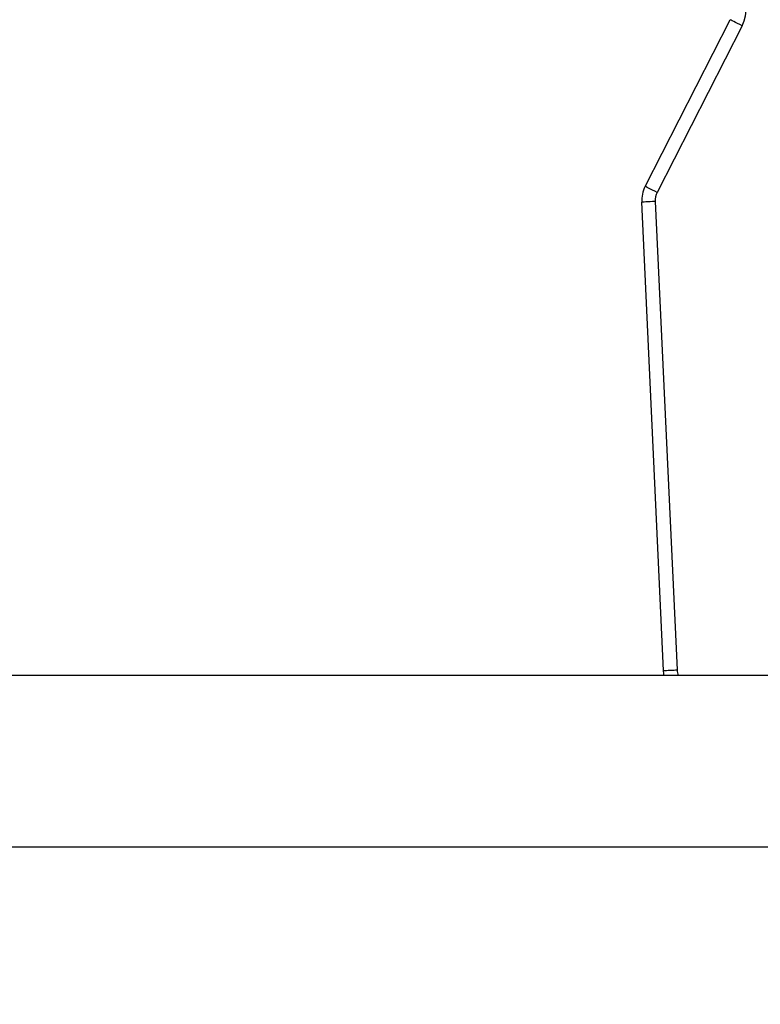
# Model space of a CAD drawing. Units: millimetres. Extents: x 704 to 1837, y -78 to 523.
# Drawn here: x 1467 to 1484, y 83 to 105 of the extents above; entities that cross this region are included whole.
import ezdxf

# ---------------------------------------------------------------- set-up
doc = ezdxf.new("R2010")
doc.units = ezdxf.units.MM
doc.header["$LTSCALE"] = 50
doc.header["$PDSIZE"] = -1
doc.layers.add('VP-DIM', color=7, linetype='Continuous')
doc.layers.add('VP-EQ', color=7, linetype='Continuous', true_color=0x8a3492)
doc.dimstyles.get("Standard").update_dxf_attribs({"dimtxt": 14, "dimasz": 20, "dimexe": 20, "dimexo": 50, "dimgap": 20, "dimtad": 0, "dimdec": 0, "dimzin": 0, "dimdsep": 46, "dimtxsty": 'Standard', "dimcen": -0.09, "dimadec": 0, "dimazin": 0, "dimtfac": 1, "dimtdec": 4, "dimtofl": 0, "dimtmove": 0, "dimatfit": 3, "dimfxl": 70, "dimfxlon": 1, "dimtolj": 1, "dimtzin": 0, "dimarcsym": 0})

# ---------------------------------------------------------------- blocks, each defined once
blk = doc.blocks.new('*D24')
at = {"layer": 'Defpoints', "color": 0}
for p in [(1456.266, 326.378), (1412.442, -77.541), (1816.99, -77.541)]:
    blk.add_point(p, dxfattribs=at)
at = {"layer": 'VP-DIM', "color": 0, "lineweight": -2}
for p, q in [((1746.99, 326.378), (1836.99, 326.378)), ((1816.99, 306.378), (1816.99, 165.822)), ((1816.99, -57.541), (1816.99, 90.822)), ((1746.99, -77.541), (1836.99, -77.541))]:
    blk.add_line(p, q, dxfattribs=at)
at = {"layer": 'VP-DIM', "color": 0}
for points in [[(1820.323, 306.378), (1813.657, 306.378), (1816.99, 326.378)], [(1813.657, -57.541), (1820.323, -57.541), (1816.99, -77.541)]]:
    blk.add_solid(points, dxfattribs=at)
at = {"layer": 'VP-DIM', "color": 0, "insert": (1816.99, 128.322), "char_height": 14, "attachment_point": 5, "rotation": 90}
blk.add_mtext('\\A1;404', dxfattribs=at)
blk = doc.blocks.new('*D25')
at = {"layer": 'Defpoints', "color": 0}
for p in [(1456.266, 176.378), (1345.779, 72.458), (1748.441, 72.458)]:
    blk.add_point(p, dxfattribs=at)
at = {"layer": 'VP-DIM', "color": 0, "lineweight": -2}
for p, q in [((1748.441, 196.378), (1748.441, 216.378)), ((1678.441, 176.378), (1768.441, 176.378)), ((1678.441, 72.458), (1768.441, 72.458)), ((1748.441, 52.458), (1748.441, 32.458))]:
    blk.add_line(p, q, dxfattribs=at)
at = {"layer": 'VP-DIM', "color": 0}
for points in [[(1745.107, 196.378), (1751.774, 196.378), (1748.441, 176.378)], [(1751.774, 52.458), (1745.107, 52.458), (1748.441, 72.458)]]:
    blk.add_solid(points, dxfattribs=at)
at = {"layer": 'VP-DIM', "color": 0, "insert": (1748.441, 131.198), "char_height": 14, "attachment_point": 5, "rotation": 90}
blk.add_mtext('\\A1;104', dxfattribs=at)
blk = doc.blocks.new('wd1432')
at = {"color": 7, "linetype": 'Continuous', "lineweight": 25}
for p, q in [((-506.553, -0.878), (-504.672, 2.814)), ((-504.404, 2.678), (-506.286, -1.014)), ((-506.144, -11.605), (-506.629, -1.228)), ((-506.329, -1.214), (-505.845, -11.592))]:
    blk.add_line(p, q, dxfattribs=at)
at = {"color": 7, "linetype": 'Continuous', "lineweight": 25, "flags": 128}
for points in [[(-504.404, 2.678), (-504.457, 2.705), (-504.507, 2.73), (-504.553, 2.754), (-504.593, 2.774), (-504.627, 2.791), (-504.651, 2.804), (-504.667, 2.812), (-504.672, 2.814)], [(-506.286, -1.014), (-506.338, -0.987), (-506.388, -0.962), (-506.434, -0.938), (-506.475, -0.918), (-506.508, -0.901), (-506.533, -0.888), (-506.548, -0.88), (-506.553, -0.878)], [(-506.329, -1.214), (-506.387, -1.217), (-506.444, -1.219), (-506.495, -1.222), (-506.541, -1.224), (-506.578, -1.226), (-506.606, -1.227), (-506.623, -1.228), (-506.629, -1.228)], [(-506.13, -11.715), (-506.137, -11.679), (-506.144, -11.605)]]:
    blk.add_lwpolyline(points, dxfattribs=at)
at = {"color": 7, "linetype": 'Continuous', "lineweight": 25}
for centre, radius, start, end in [((-505.147, 3.057), 0.834, 332.998, 36.2412), ((-505.929, -1.195), 0.7, 152.998, 182.6718), ((-505.929, -1.195), 0.4, 152.998, 182.6718)]:
    blk.add_arc(centre, radius, start, end, dxfattribs=at)
at = {"color": 8, "linetype": 'Continuous', "lineweight": 25}
blk.add_arc((-505.545, -11.581), 0.3, 182.1293, 206.823, dxfattribs=at)
at = {"color": 7, "linetype": 'Continuous', "lineweight": 25}
for points, knots in [([(-502.347, -11.715), (-502.577, -11.715), (-503.452, -11.715), (-504.933, -11.715), (-506.745, -11.715), (-508.428, -11.715), (-509.982, -11.715), (-511.382, -11.715), (-512.634, -11.715), (-513.741, -11.715), (-514.735, -11.715), (-515.648, -11.715), (-517.098, -11.715), (-519.14, -11.715), (-521.799, -11.715), (-526.018, -11.715), (-530.163, -11.715), (-533.411, -11.715), (-534.224, -11.715)], [0, 0, 0, 0, 0.021726, 0.0829, 0.13998, 0.192961, 0.24184, 0.286612, 0.325061, 0.359854, 0.390989, 0.418701, 0.445788, 0.52752, 0.61092, 0.695813, 0.923858, 1, 1, 1, 1]), ([(-506.144, -11.605), (-506.141, -11.605), (-506.134, -11.604), (-506.083, -11.602), (-506.007, -11.599), (-505.926, -11.595), (-505.87, -11.593), (-505.848, -11.592), (-505.845, -11.592)], [0, 0, 0, 0, 0.214666, 0.429344, 0.643998, 0.858682, 0.976018, 1, 1, 1, 1]), ([(-534.26, -15.515), (-534.177, -15.515), (-533.284, -15.515), (-531.58, -15.515), (-529.15, -15.515), (-526.749, -15.515), (-524.417, -15.515), (-522.189, -15.515), (-520.51, -15.515), (-519.311, -15.515), (-518.52, -15.515), (-517.634, -15.515), (-516.65, -15.515), (-515.57, -15.515), (-514.392, -15.515), (-513.118, -15.515), (-511.723, -15.515), (-510.204, -15.515), (-508.559, -15.515), (-506.809, -15.515), (-504.954, -15.515), (-503.455, -15.515), (-502.575, -15.515), (-502.347, -15.515)], [0, 0, 0, 0, 0.007682, 0.08361, 0.159538, 0.235353, 0.308609, 0.378301, 0.444431, 0.466258, 0.490962, 0.518724, 0.549543, 0.583417, 0.620344, 0.660324, 0.703353, 0.7517, 0.803389, 0.858415, 0.916776, 0.978468, 1, 1, 1, 1])]:
    blk.add_open_spline(points, degree=3, knots=knots, dxfattribs=at)

msp = doc.modelspace()

# ---------------------------------------------------------------- block references
at = {"layer": 'VP-EQ'}
msp.add_blockref('wd1432', (1987.676, 102.293), dxfattribs=at)

# ---------------------------------------------------------------- dimensions: what is measured, and where the dimension line sits
at = {"layer": 'VP-DIM', "color": 0}
for base, p1, p2, picture, middle in [((1816.99, -77.541), (1456.266, 326.378), (1412.442, -77.541), '*D24', (1816.99, 128.322)), ((1748.441, 72.458), (1456.266, 176.378), (1345.779, 72.458), '*D25', (1748.441, 131.198))]:
    dim = msp.add_linear_dim(base=base, p1=p1, p2=p2, angle=90, dimstyle='Standard', dxfattribs=at)
    dim.commit()
    dim.dimension.update_dxf_attribs({"geometry": picture, "text_midpoint": middle, "dimtype": 160})

doc.saveas('drawing.dxf')
